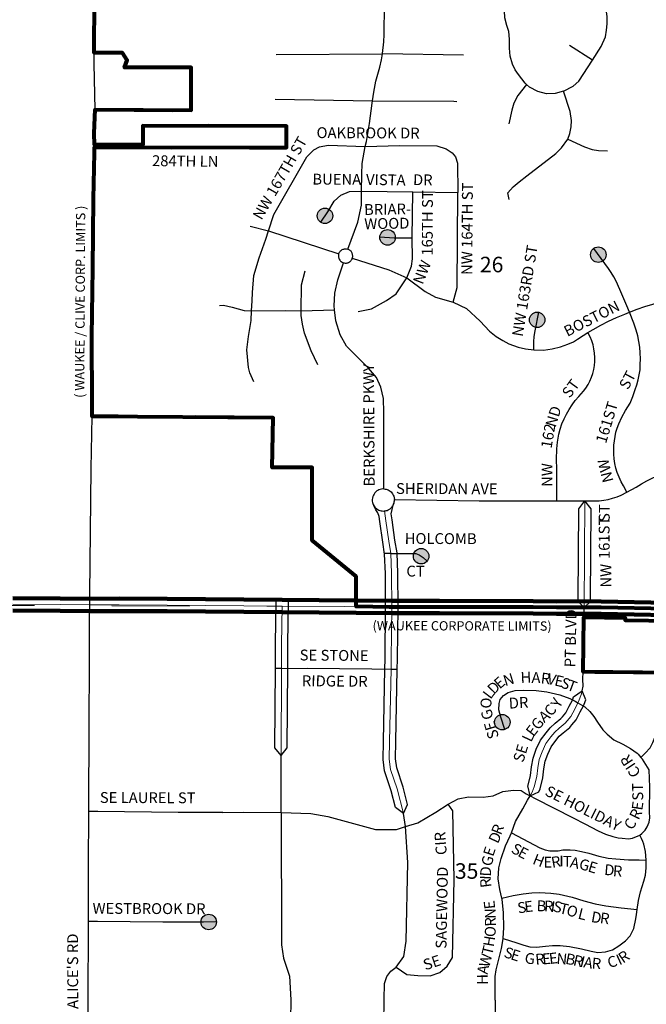
# Model space of a CAD drawing. Extents: x 167.51 to 174.71, y 105.19 to 114.79.
# Drawn here: x 171.03 to 171.84, y 110.95 to 112.22 of the extents above; entities that cross this region are included whole.
import ezdxf
from ezdxf.enums import TextEntityAlignment as Align

# ---------------------------------------------------------------- set-up
doc = ezdxf.new("R2010")
doc.units = ezdxf.units.MI
doc.header["$MEASUREMENT"] = 0
doc.linetypes.add('DASHED', pattern=[0.187, 0.125, -0.062])
doc.linetypes.add('DOT', pattern=[0.025, 0.005, -0.02])
for name, color, linetype, lineweight in [('tdCiAdjCityStreetCL', 241, 'Continuous', 30), ('tdCiAdjCityStreetTxt', 241, 'Continuous', 0), ('tdCiCityCartoExten', 7, 'Continuous', 30), ('tdCiCityCuldesac', 7, 'Continuous', 0), ('tdCiCityDivCarto', 7, 'Continuous', 30), ('tdCiCityDivCL', 2, 'Continuous', 13), ('tdCiCityPrivStreetTxt', 43, 'Continuous', 0), ('tdCiCityStreetCL', 7, 'Continuous', 30), ('tdCiCityStreetTxt', 7, 'Continuous', 0), ('tdCiCorpBndry', 7, 'Continuous', 80), ('tdCiCorpBndryPart', 40, 'DASHED', 80), ('tdCiCorpBndryTxt', 7, 'Continuous', 0), ('tdCiPriCL', 1, 'Continuous', 13), ('tdCiPriDiv', 1, 'Continuous', 120), ('tdCiPriDivCL', 2, 'Continuous', 13), ('tdCiSecText', 241, 'Continuous', 0), ('tdCiSectLine', 7, 'DOT', 13), ('tdCiSectNmbr', 7, 'Continuous', 0)]:
    doc.layers.add(name, color=color, linetype=linetype, lineweight=lineweight)
doc.styles.add('Style-GEOMETRICFUTURA_211_L_L', font='GEOMETRICFUTURA_211_L_L.shx')
doc.styles.add('Style-GEOMETRICFUTURA_211_MI_L', font='GEOMETRICFUTURA_211_MI_L.shx')

# ---------------------------------------------------------------- blocks, each defined once
blk = doc.blocks.new('CULDES_1')
at = {"layer": 'tdCiCityCuldesac', "linetype": 'Continuous', "lineweight": 30, "ltscale": 0.05}
h = blk.add_hatch(color=7, dxfattribs=at)
edge = h.paths.add_edge_path()
edge.add_arc((-0.01, 0), 0.01, 0, 360)
at = {"layer": 'tdCiCityCuldesac', "color": 241, "linetype": 'Continuous', "lineweight": 30, "ltscale": 0.05}
blk.add_circle((-0.01, 0), 0.01, dxfattribs=at)
blk = doc.blocks.new('CULDES_2')
at = {"layer": 'tdCiCityCuldesac', "linetype": 'Continuous', "lineweight": 30, "ltscale": 0.05}
h = blk.add_hatch(color=7, dxfattribs=at)
edge = h.paths.add_edge_path()
edge.add_arc((-0.01, 0), 0.01, 0, 360)
at = {"layer": 'tdCiCityCuldesac', "color": 241, "linetype": 'Continuous', "lineweight": 30, "ltscale": 0.05}
blk.add_circle((-0.01, 0), 0.01, dxfattribs=at)
blk = doc.blocks.new('CULDES_3')
at = {"layer": 'tdCiCityCuldesac', "linetype": 'Continuous', "lineweight": 30, "ltscale": 0.05}
h = blk.add_hatch(color=7, dxfattribs=at)
edge = h.paths.add_edge_path()
edge.add_arc((-0.01, 0), 0.01, 0, 360)
at = {"layer": 'tdCiCityCuldesac', "color": 241, "linetype": 'Continuous', "lineweight": 30, "ltscale": 0.05}
blk.add_circle((-0.01, 0), 0.01, dxfattribs=at)
blk = doc.blocks.new('CULDES_38')
at = {"layer": 'tdCiCityCuldesac', "linetype": 'Continuous', "lineweight": 30, "ltscale": 0.05}
h = blk.add_hatch(color=7, dxfattribs=at)
edge = h.paths.add_edge_path()
edge.add_arc((-0.01, 0), 0.01, 0, 360)
at = {"layer": 'tdCiCityCuldesac', "color": 7, "linetype": 'Continuous', "lineweight": 30, "ltscale": 0.05}
blk.add_circle((-0.01, 0), 0.01, dxfattribs=at)
blk = doc.blocks.new('CULDES_42')
at = {"layer": 'tdCiCityCuldesac', "linetype": 'Continuous', "lineweight": 30, "ltscale": 0.05}
h = blk.add_hatch(color=7, dxfattribs=at)
edge = h.paths.add_edge_path()
edge.add_arc((-0.01, 0), 0.01, 0, 360)
at = {"layer": 'tdCiCityCuldesac', "color": 7, "linetype": 'Continuous', "lineweight": 30, "ltscale": 0.05}
blk.add_circle((-0.01, 0), 0.01, dxfattribs=at)
blk = doc.blocks.new('CULDES_67')
at = {"layer": 'tdCiCityCuldesac', "linetype": 'Continuous', "lineweight": 30, "ltscale": 0.05}
h = blk.add_hatch(color=7, dxfattribs=at)
edge = h.paths.add_edge_path()
edge.add_arc((-0.01, 0), 0.01, 0, 360)
at = {"layer": 'tdCiCityCuldesac', "color": 241, "linetype": 'Continuous', "lineweight": 30, "ltscale": 0.05}
blk.add_circle((-0.01, 0), 0.01, dxfattribs=at)
blk = doc.blocks.new('CULDES_68')
at = {"layer": 'tdCiCityCuldesac', "linetype": 'Continuous', "lineweight": 30, "ltscale": 0.05}
h = blk.add_hatch(color=7, dxfattribs=at)
edge = h.paths.add_edge_path()
edge.add_arc((-0.01, 0), 0.01, 0, 360)
at = {"layer": 'tdCiCityCuldesac', "color": 241, "linetype": 'Continuous', "lineweight": 30, "ltscale": 0.05}
blk.add_circle((-0.01, 0), 0.01, dxfattribs=at)

msp = doc.modelspace()

# ---------------------------------------------------------------- linework, layer by layer
at = {"layer": 'tdCiAdjCityStreetCL', "linetype": 'Continuous', "lineweight": 30, "ltscale": 0.05}
for points in [[(171.5005, 112.1724), (171.5023, 112.1877), (171.5027, 112.1971), (171.503, 112.2349), (171.5031, 112.249), (171.5035, 112.2775), (171.504, 112.2869), (171.5057, 112.3009), (171.5082, 112.315), (171.5104, 112.3242), (171.5143, 112.3377), (171.519, 112.3512), (171.5219, 112.3602), (171.5243, 112.3693), (171.5271, 112.3831), (171.5294, 112.402), (171.5282, 112.448), (171.5284, 112.4551), (171.5289, 112.4695), (171.5284, 112.484), (171.5282, 112.4907), (171.5276, 112.4997)], [(171.6864, 112.1326), (171.6844, 112.1343), (171.6803, 112.1397), (171.6759, 112.1454), (171.6718, 112.1516), (171.6684, 112.1588), (171.6653, 112.1691), (171.6643, 112.1795), (171.6643, 112.1911), (171.6633, 112.2009), (171.6609, 112.2086), (171.6584, 112.2184), (171.6578, 112.2275), (171.6578, 112.2373), (171.6578, 112.2481), (171.6572, 112.2589)], [(171.7715, 112.1639), (171.7827, 112.1818), (171.7883, 112.1942), (171.7893, 112.2025), (171.7904, 112.2107), (171.7901, 112.2202), (171.7881, 112.2354), (171.7829, 112.2554)], [(171.7715, 112.1639), (171.7417, 112.1828)], [(171.3634, 112.1713), (171.5005, 112.1723)], [(171.4876, 112.1117), (171.4893, 112.1227), (171.4921, 112.1367), (171.4946, 112.1458), (171.497, 112.155), (171.4991, 112.1643), (171.5005, 112.1723)], [(171.5005, 112.1724), (171.6048, 112.1707)], [(171.5005, 112.1723), (171.5005, 112.1724)], [(171.7339, 112.1238), (171.7466, 112.1304), (171.7538, 112.1368), (171.7715, 112.1639)], [(171.6864, 112.1326), (171.675, 112.1185), (171.6699, 112.1086), (171.6674, 112.0994), (171.6635, 112.0819)], [(171.7396, 112.0621), (171.7422, 112.0696), (171.7439, 112.0782), (171.7442, 112.0861), (171.7425, 112.0978), (171.7339, 112.1238), (171.7233, 112.1209), (171.712, 112.1206), (171.7007, 112.1237), (171.6901, 112.1291), (171.6864, 112.1326)], [(171.362, 112.1135), (171.4876, 112.1117)], [(171.4781, 112.0527), (171.4799, 112.0593), (171.4836, 112.0822), (171.4872, 112.1087), (171.4876, 112.1117)], [(171.4876, 112.1117), (171.5925, 112.1111), (171.5965, 112.1105)], [(171.1289, 112.0548), (171.1289, 112.0548), (171.1286, 112.0698), (171.1301, 112.1003), (171.1301, 112.1003)], [(171.6639, 111.9845), (171.6624, 111.9928), (171.6689, 112.0006), (171.6767, 112.0071), (171.6867, 112.0147), (171.7241, 112.0435), (171.7313, 112.051), (171.7396, 112.0621)], [(171.7396, 112.0621), (171.761, 112.0522), (171.771, 112.0487), (171.7792, 112.0476), (171.7909, 112.0472)], [(171.1259, 111.7047), (171.1259, 111.7047), (171.1261, 111.7206), (171.1258, 111.8079), (171.1268, 111.8954), (171.1279, 111.985), (171.1289, 112.0506), (171.129, 112.0518)], [(171.129, 112.0518), (171.3537, 112.0503)], [(171.3535, 111.9439), (171.3604, 111.9652), (171.4031, 112.0392), (171.412, 112.0484), (171.4192, 112.0521), (171.4306, 112.0543), (171.4781, 112.0527)], [(171.4734, 111.9952), (171.4738, 112.0169), (171.4742, 112.0306), (171.4781, 112.0527)], [(171.4781, 112.0527), (171.5229, 112.0539), (171.5705, 112.0535), (171.5828, 112.0496), (171.5902, 112.0445), (171.5945, 112.0394), (171.5973, 112.0312), (171.5979, 111.9934)], [(171.4208, 111.9549), (171.4298, 111.9686), (171.438, 111.9821), (171.4469, 111.99), (171.4578, 111.9946), (171.4734, 111.9952)], [(171.4558, 111.9203), (171.4685, 111.9553), (171.4734, 111.977), (171.4734, 111.9952)], [(171.4734, 111.9952), (171.5396, 111.994)], [(171.5388, 111.9351), (171.5396, 111.994)], [(171.5396, 111.994), (171.5979, 111.9934)], [(171.5916, 111.8518), (171.5969, 111.8708), (171.5979, 111.9934)], [(171.33, 111.9498), (171.3535, 111.9439)], [(171.3317, 111.8407), (171.3324, 111.8535), (171.333, 111.8646), (171.3347, 111.8862), (171.3413, 111.9091), (171.3501, 111.9333), (171.3535, 111.9439)], [(171.3535, 111.9439), (171.444, 111.9142)], [(171.4971, 111.9363), (171.5155, 111.9347), (171.5388, 111.9351)], [(171.5319, 111.8833), (171.538, 111.8985), (171.5392, 111.9079), (171.5388, 111.9351)], [(171.444, 111.9142), (171.4444, 111.9152), (171.4447, 111.9158), (171.4452, 111.9166), (171.4458, 111.9174), (171.4463, 111.9181), (171.4471, 111.9187), (171.4479, 111.9193), (171.4487, 111.9198), (171.4497, 111.9202), (171.4505, 111.9205), (171.4514, 111.9207), (171.4524, 111.9208), (171.4533, 111.9208), (171.4541, 111.9207), (171.4558, 111.9203)], [(171.819, 111.839), (171.8157, 111.8472), (171.8068, 111.8682), (171.8019, 111.879), (171.7989, 111.8846), (171.7956, 111.89), (171.7919, 111.8952), (171.773, 111.9213)], [(171.444, 111.9142), (171.4438, 111.9132), (171.4437, 111.9121), (171.4437, 111.911), (171.4438, 111.9101), (171.444, 111.909), (171.4443, 111.9082), (171.4447, 111.9072), (171.4453, 111.9063), (171.4458, 111.9056), (171.4465, 111.9049), (171.4473, 111.9042), (171.4483, 111.9035), (171.4492, 111.9031), (171.4503, 111.9027)], [(171.4503, 111.9027), (171.4512, 111.9025), (171.4522, 111.9023), (171.4532, 111.9023), (171.4543, 111.9024), (171.4551, 111.9026), (171.4559, 111.9028), (171.4568, 111.9032), (171.4578, 111.9038), (171.4588, 111.9044), (171.4596, 111.9052), (171.4603, 111.906), (171.4608, 111.9069), (171.4612, 111.9076), (171.4616, 111.9087)], [(171.4616, 111.9087), (171.4619, 111.9096), (171.4621, 111.9108), (171.4621, 111.9117), (171.462, 111.9127), (171.4618, 111.9137), (171.4616, 111.9145), (171.4613, 111.9153), (171.4609, 111.9161), (171.4605, 111.9168), (171.4599, 111.9175), (171.4594, 111.9181), (171.4587, 111.9187), (171.458, 111.9192), (171.4572, 111.9197), (171.4566, 111.92), (171.4558, 111.9203)], [(171.4616, 111.9087), (171.5088, 111.8935), (171.5319, 111.8833)], [(171.4387, 111.8421), (171.4382, 111.8471), (171.439, 111.8637), (171.4431, 111.8807), (171.4503, 111.9027)], [(171.3955, 111.8407), (171.396, 111.8745), (171.4006, 111.8923)], [(171.4693, 111.8398), (171.4865, 111.8434), (171.5057, 111.8542), (171.5183, 111.8629), (171.5319, 111.8833)], [(171.5319, 111.8833), (171.5556, 111.8655), (171.5689, 111.8582), (171.5916, 111.8518)], [(171.2901, 111.8477), (171.2955, 111.848), (171.3065, 111.8454), (171.3219, 111.841), (171.3317, 111.8407)], [(171.5916, 111.8518), (171.609, 111.8438)], [(171.819, 111.839), (171.829, 111.8428), (171.8391, 111.8462), (171.8493, 111.8493), (171.8518, 111.8503)], [(171.3345, 111.7492), (171.3296, 111.761), (171.3276, 111.7677), (171.3256, 111.7904), (171.3276, 111.8078), (171.331, 111.8285), (171.3317, 111.8407)], [(171.3317, 111.8407), (171.3753, 111.841), (171.3955, 111.8407)], [(171.4173, 111.7712), (171.4083, 111.789), (171.3998, 111.8122), (171.3972, 111.8238), (171.3954, 111.8346), (171.3955, 111.8407)], [(171.3955, 111.8407), (171.4387, 111.8421)], [(171.5022, 111.6112), (171.5023, 111.6918), (171.5024, 111.7098), (171.5016, 111.7278), (171.4983, 111.7424), (171.4926, 111.7549), (171.4825, 111.7669), (171.4542, 111.7951), (171.4459, 111.8099), (171.4402, 111.8277), (171.4387, 111.8421)], [(171.609, 111.8438), (171.6264, 111.8275), (171.6387, 111.8145), (171.647, 111.8075), (171.6558, 111.8024), (171.6633, 111.7982), (171.6756, 111.7939), (171.6849, 111.7917), (171.6956, 111.7906)], [(171.6956, 111.7906), (171.6959, 111.8008), (171.6962, 111.8075), (171.6973, 111.8152), (171.702, 111.839)], [(171.7655, 111.8128), (171.7721, 111.8167), (171.782, 111.8223), (171.7921, 111.8275), (171.8024, 111.8322), (171.8129, 111.8365), (171.819, 111.839)], [(171.8157, 111.607), (171.8113, 111.615), (171.8082, 111.6203), (171.8057, 111.6264), (171.8032, 111.6323), (171.8016, 111.6381), (171.8003, 111.644), (171.7995, 111.65), (171.799, 111.656), (171.7989, 111.662), (171.7991, 111.6676), (171.7996, 111.6732), (171.8005, 111.6788), (171.8017, 111.6843), (171.8033, 111.6896), (171.8052, 111.6949), (171.8093, 111.7038), (171.8139, 111.7122), (171.8198, 111.7219), (171.8234, 111.7304), (171.8266, 111.7393), (171.8287, 111.7455), (171.8304, 111.7519), (171.8317, 111.7584), (171.8327, 111.7646), (171.8328, 111.7715), (171.8331, 111.779), (171.8329, 111.7865), (171.8323, 111.794), (171.8312, 111.8014), (171.8297, 111.8087), (171.8277, 111.8159), (171.8248, 111.8248), (171.819, 111.839)], [(171.6956, 111.7906), (171.7081, 111.7902), (171.7193, 111.7917), (171.73, 111.7943), (171.7395, 111.7978), (171.7467, 111.801), (171.752, 111.8043), (171.7593, 111.809), (171.7655, 111.8128)], [(171.7253, 111.5957), (171.7253, 111.6022), (171.7253, 111.6372), (171.725, 111.6489), (171.7255, 111.6627), (171.7264, 111.6714), (171.7281, 111.6816), (171.7298, 111.6883), (171.732, 111.6949), (171.7347, 111.7014), (171.7377, 111.7076), (171.7411, 111.7137), (171.745, 111.7195), (171.7492, 111.725), (171.7537, 111.7303), (171.7598, 111.737), (171.7629, 111.7412), (171.7656, 111.7457), (171.768, 111.7503), (171.77, 111.7551), (171.7717, 111.7601), (171.773, 111.7652), (171.7739, 111.7703), (171.7744, 111.7755), (171.7745, 111.7807), (171.7741, 111.7862), (171.7733, 111.7916), (171.7721, 111.7969), (171.7704, 111.8021), (171.7684, 111.8072), (171.7655, 111.8128)], [(171.8157, 111.607), (171.8279, 111.6135), (171.8345, 111.6176), (171.8415, 111.6216), (171.8476, 111.6248), (171.8539, 111.6276), (171.8603, 111.63), (171.8689, 111.6325)], [(171.5022, 111.6112), (171.5008, 111.6112), (171.4992, 111.611), (171.4975, 111.6106), (171.496, 111.6101), (171.4945, 111.6093), (171.4933, 111.6086), (171.4918, 111.6073), (171.4906, 111.606), (171.4896, 111.6046), (171.4887, 111.6029), (171.488, 111.6014), (171.4875, 111.5993), (171.4873, 111.5974), (171.4874, 111.5954), (171.4877, 111.5937), (171.4881, 111.5922), (171.4886, 111.591), (171.4892, 111.5899), (171.4898, 111.5889), (171.4906, 111.5878), (171.4917, 111.5867), (171.493, 111.5856), (171.4943, 111.5847), (171.4957, 111.5839), (171.4971, 111.5834), (171.4987, 111.5829), (171.5003, 111.5827), (171.5016, 111.5826), (171.5031, 111.5827), (171.5046, 111.583), (171.5054, 111.5832), (171.5065, 111.5835), (171.5077, 111.584), (171.5087, 111.5845), (171.5096, 111.5851), (171.5104, 111.5857), (171.5112, 111.5863), (171.512, 111.5871), (171.5128, 111.588), (171.5136, 111.5892), (171.5143, 111.5903), (171.5148, 111.5915), (171.5154, 111.593), (171.5157, 111.5943), (171.5159, 111.5959), (171.5159, 111.5974)], [(171.5022, 111.6112), (171.5039, 111.611), (171.5052, 111.6108), (171.5067, 111.6103), (171.5079, 111.6098), (171.5091, 111.6091), (171.5103, 111.6083), (171.5115, 111.6073), (171.5126, 111.6061), (171.5136, 111.6047), (171.5144, 111.6033), (171.515, 111.602), (171.5154, 111.6007), (171.5157, 111.5993), (171.5158, 111.5984), (171.5159, 111.5974)], [(171.7253, 111.5957), (171.75, 111.5956), (171.7616, 111.5956), (171.774, 111.5956), (171.78, 111.5959), (171.7859, 111.5966), (171.7917, 111.5977), (171.7974, 111.5991), (171.803, 111.601), (171.8085, 111.6032), (171.8157, 111.607)], [(171.5159, 111.5974), (171.6253, 111.5959), (171.6502, 111.5959), (171.6792, 111.5958), (171.7003, 111.5958), (171.7253, 111.5957)], [(171.5113, 111.5279), (171.5436, 111.5277), (171.548, 111.5263), (171.553, 111.5227), (171.5582, 111.5182)], [(171.7592, 111.3752), (171.7592, 111.3752), (171.7604, 111.4457)]]:
    msp.add_lwpolyline(points, dxfattribs=at)
at = {"layer": 'tdCiAdjCityStreetCL', "color": 241, "linetype": 'Continuous', "lineweight": 30, "ltscale": 0.05}
msp.add_lwpolyline([(171.1288, 112.1735), (171.1291, 112.2393), (171.1291, 112.3164), (171.1299, 112.3957), (171.1302, 112.425)], dxfattribs=at)
at = {"layer": 'tdCiCityCartoExten', "color": 241, "ltscale": 0.05}
msp.add_line((171.5113, 111.5279), (171.5032, 111.5279), dxfattribs=at)
at = {"layer": 'tdCiCityCartoExten', "color": 7, "linetype": 'Continuous', "lineweight": 30, "ltscale": 0.05}
for p, q in [((171.3703, 111.3796), (171.3623, 111.3797)), ((171.5115, 111.3789), (171.5195, 111.3789))]:
    msp.add_line(p, q, dxfattribs=at)
at = {"layer": 'tdCiCityDivCarto', "color": 241, "ltscale": 0.05}
for points in [[(171.5206, 111.4589), (171.5203, 111.5027), (171.5193, 111.5287), (171.5166, 111.5449), (171.5129, 111.5713), (171.5117, 111.5791), (171.5128, 111.5846), (171.5148, 111.5915)], [(171.5046, 111.459), (171.5043, 111.5023), (171.5033, 111.5271), (171.5008, 111.5425), (171.4971, 111.569), (171.4961, 111.5754), (171.4945, 111.5804), (171.4921, 111.5841), (171.4892, 111.5899)]]:
    msp.add_lwpolyline(points, dxfattribs=at)
at = {"layer": 'tdCiCityDivCarto', "color": 241, "linetype": 'Continuous', "lineweight": 30, "ltscale": 0.05}
for points in [[(171.7528, 111.4695), (171.7536, 111.5857), (171.7616, 111.5956)], [(171.7688, 111.4697), (171.7696, 111.5856), (171.7616, 111.5956)], [(171.7607, 111.4583), (171.7527, 111.4662), (171.7528, 111.4695)], [(171.7607, 111.4583), (171.7687, 111.4662), (171.7688, 111.4697)]]:
    msp.add_lwpolyline(points, dxfattribs=at)
at = {"layer": 'tdCiCityDivCarto', "ltscale": 0.05}
for points in [[(171.3697, 111.2675), (171.3617, 111.2775), (171.3623, 111.3797), (171.3623, 111.4108), (171.3632, 111.4683)], [(171.3697, 111.2675), (171.3777, 111.2774), (171.3783, 111.3796), (171.3783, 111.4106), (171.3792, 111.4681)], [(171.5274, 111.1926), (171.5172, 111.2003), (171.5117, 111.222), (171.5031, 111.2478), (171.5013, 111.2623), (171.5017, 111.2857), (171.5035, 111.379), (171.5038, 111.3918), (171.5046, 111.459), (171.5046, 111.459)], [(171.5274, 111.1926), (171.5327, 111.2042), (171.5271, 111.2265), (171.5188, 111.2514), (171.5173, 111.2632), (171.5177, 111.2854), (171.5195, 111.3787), (171.5198, 111.3915), (171.5206, 111.4589), (171.5206, 111.4589)]]:
    msp.add_lwpolyline(points, dxfattribs=at)
at = {"layer": 'tdCiCityDivCarto', "color": 7, "linetype": 'Continuous', "lineweight": 30, "ltscale": 0.05}
for points in [[(171.6908, 111.2154), (171.6881, 111.2284), (171.6885, 111.2293), (171.6915, 111.2417), (171.6929, 111.2528), (171.6948, 111.2642), (171.6989, 111.2754), (171.7043, 111.2871), (171.7116, 111.2965), (171.7169, 111.3032), (171.7232, 111.309), (171.7307, 111.315), (171.7325, 111.3172), (171.7368, 111.3224), (171.7413, 111.331), (171.7454, 111.339), (171.746, 111.3401), (171.7471, 111.343), (171.7579, 111.3508)], [(171.6908, 111.2154), (171.7022, 111.2204), (171.7038, 111.2245), (171.7072, 111.2388), (171.7087, 111.2504), (171.7103, 111.2602), (171.7137, 111.2692), (171.7181, 111.2787), (171.7241, 111.2866), (171.7286, 111.2922), (171.7337, 111.2968), (171.742, 111.3036), (171.7448, 111.3069), (171.7502, 111.3135), (171.7555, 111.3236), (171.7597, 111.3317), (171.7607, 111.3337), (171.7628, 111.3394), (171.7579, 111.3508)]]:
    msp.add_lwpolyline(points, dxfattribs=at)
at = {"layer": 'tdCiCityDivCL', "color": 2, "linetype": 'Continuous', "lineweight": 13, "ltscale": 0.05}
for points in [[(171.7607, 111.4583), (171.7616, 111.5956)], [(171.5274, 111.1926), (171.5194, 111.2243), (171.511, 111.2496), (171.5093, 111.2627), (171.5097, 111.2855), (171.5115, 111.3789), (171.5118, 111.3916), (171.5126, 111.4589), (171.5123, 111.5025), (171.5113, 111.5279), (171.5087, 111.5437), (171.505, 111.5702), (171.5031, 111.5827)], [(171.3697, 111.2675), (171.3703, 111.3796), (171.3703, 111.4107), (171.3711, 111.4602)], [(171.6908, 111.2154), (171.6917, 111.217), (171.6934, 111.22), (171.6961, 111.2269), (171.6994, 111.2403), (171.7008, 111.2516), (171.7026, 111.2622), (171.7063, 111.2723), (171.7112, 111.2829), (171.7178, 111.2915), (171.7228, 111.2977), (171.7285, 111.3029), (171.7363, 111.3093), (171.7386, 111.312), (171.7435, 111.3179), (171.7484, 111.3273), (171.7526, 111.3353), (171.7534, 111.3369), (171.7571, 111.347), (171.7579, 111.3508)]]:
    msp.add_lwpolyline(points, dxfattribs=at)
at = {"layer": 'tdCiCityStreetCL', "color": 7, "linetype": 'Continuous', "lineweight": 30, "ltscale": 0.05}
for points in [[(171.1301, 112.1003), (171.1287, 112.1593), (171.1288, 112.1735), (171.1288, 112.1735)], [(171.129, 112.0518), (171.1289, 112.0548)], [(171.1216, 111.1952), (171.1217, 111.2153), (171.1221, 111.2888), (171.1222, 111.3044), (171.1227, 111.3895), (171.1227, 111.4382), (171.1227, 111.4489), (171.1229, 111.4616), (171.1232, 111.4757), (171.1237, 111.5559), (171.1248, 111.6374), (171.1259, 111.7047)], [(171.7604, 111.4457), (171.7604, 111.4457), (171.7607, 111.4583)], [(171.3703, 111.3796), (171.4035, 111.3799), (171.4868, 111.379), (171.5115, 111.3789)], [(171.7579, 111.3508), (171.7593, 111.3567), (171.759, 111.366), (171.7592, 111.3752)], [(171.6582, 111.3009), (171.653, 111.3167), (171.6505, 111.3263), (171.6508, 111.3345), (171.6525, 111.3396), (171.6564, 111.3448), (171.6626, 111.3485), (171.6715, 111.3512), (171.6828, 111.3517), (171.6989, 111.3512), (171.7124, 111.3497), (171.7294, 111.3458), (171.742, 111.3411), (171.7492, 111.3374), (171.7526, 111.3353), (171.7613, 111.33), (171.7679, 111.3241), (171.7731, 111.3179), (171.778, 111.3103), (171.7847, 111.3004), (171.7904, 111.2948), (171.7987, 111.2876), (171.8106, 111.2819), (171.8202, 111.2765), (171.8291, 111.2706), (171.8303, 111.2691), (171.8339, 111.2649)], [(171.8339, 111.2649), (171.8392, 111.2703), (171.8458, 111.2775), (171.8493, 111.2841), (171.852, 111.2906), (171.8547, 111.3007)], [(171.3698, 111.194), (171.3697, 111.2675)], [(171.8324, 111.1648), (171.835, 111.1668), (171.8392, 111.1711), (171.8421, 111.1756), (171.8443, 111.1815), (171.8452, 111.1871), (171.8448, 111.195), (171.8452, 111.2265), (171.8446, 111.2491), (171.8357, 111.2627), (171.8339, 111.2649)], [(171.6303, 111.2139), (171.6431, 111.2155), (171.6558, 111.221), (171.6697, 111.2229), (171.6794, 111.2223), (171.6858, 111.2182), (171.6908, 111.2154)], [(171.5853, 111.2049), (171.598, 111.2115), (171.6116, 111.2142), (171.6303, 111.2139)], [(171.667, 111.1678), (171.6722, 111.1823), (171.6816, 111.1986), (171.6875, 111.2097), (171.6908, 111.2154)], [(171.6908, 111.2154), (171.6976, 111.2119), (171.7465, 111.187), (171.7615, 111.1793), (171.7787, 111.1703), (171.7881, 111.166), (171.7977, 111.1629), (171.8045, 111.1614), (171.8096, 111.1607), (171.8179, 111.1602), (171.8228, 111.1608), (171.8324, 111.1648)], [(171.5183, 110.9945), (171.5321, 110.9851), (171.5462, 110.9837), (171.562, 110.9835), (171.5744, 110.9876), (171.5839, 110.9958), (171.591, 111.007), (171.5929, 111.1076), (171.5913, 111.196), (171.5853, 111.2049)], [(171.5304, 111.1761), (171.5462, 111.1805), (171.5695, 111.1944), (171.5853, 111.2049)], [(171.1214, 111.0535), (171.1215, 111.1247), (171.1216, 111.1952)], [(171.2946, 111.1941), (171.2371, 111.1938), (171.1334, 111.1951), (171.1216, 111.1952)], [(171.2946, 111.1941), (171.3216, 111.1942), (171.3698, 111.194)], [(171.3698, 111.194), (171.3702, 111.0235), (171.3728, 111.0062), (171.3804, 110.9829), (171.3821, 110.9525), (171.382, 110.9265), (171.3818, 110.8863), (171.3818, 110.8582), (171.3812, 110.8411), (171.3797, 110.8298), (171.3772, 110.8185), (171.3729, 110.8033), (171.3662, 110.788), (171.358, 110.7737), (171.3537, 110.7676)], [(171.3698, 111.194), (171.4082, 111.1926), (171.4301, 111.1889), (171.4914, 111.1722), (171.5187, 111.172), (171.5304, 111.1761)], [(171.5304, 111.1761), (171.5274, 111.1926)], [(171.5183, 110.9945), (171.528, 111.0083), (171.531, 111.0282), (171.5332, 111.1297), (171.5304, 111.1761)], [(171.6544, 111.0833), (171.6518, 111.0947), (171.6499, 111.1086), (171.6507, 111.1225), (171.6536, 111.1346), (171.659, 111.151), (171.665, 111.1638), (171.667, 111.1678)], [(171.667, 111.1678), (171.7033, 111.1486), (171.7105, 111.1457), (171.7165, 111.1446), (171.722, 111.1446), (171.7273, 111.1446), (171.7332, 111.1457), (171.7425, 111.1457), (171.7491, 111.1453), (171.757, 111.1438), (171.7665, 111.1416), (171.7795, 111.1376), (171.7916, 111.1349), (171.8017, 111.1341), (171.818, 111.133), (171.8316, 111.133), (171.8407, 111.1326)], [(171.8407, 111.1326), (171.8396, 111.1436), (171.8377, 111.1531), (171.8362, 111.1567), (171.8346, 111.1603), (171.8324, 111.1648)], [(171.829, 111.0689), (171.8309, 111.0807), (171.8335, 111.0916), (171.8377, 111.1053), (171.8396, 111.1133), (171.8407, 111.1224), (171.8407, 111.1326)], [(171.6544, 111.0833), (171.6691, 111.0869), (171.6819, 111.089), (171.6933, 111.0903), (171.703, 111.0907), (171.7176, 111.0901), (171.7284, 111.0886), (171.745, 111.0848), (171.7604, 111.0799), (171.7748, 111.0763), (171.7886, 111.0738), (171.8083, 111.0712), (171.829, 111.0689)], [(171.656, 111.0317), (171.6569, 111.0458), (171.6565, 111.0648), (171.6547, 111.0821), (171.6544, 111.0833)], [(171.656, 111.0317), (171.674, 111.0261), (171.6827, 111.023), (171.6907, 111.0207), (171.699, 111.0204), (171.7107, 111.0215), (171.7198, 111.0226), (171.7297, 111.0223), (171.7418, 111.0211), (171.757, 111.0181), (171.7695, 111.0151), (171.7782, 111.0135), (171.788, 111.0143), (171.7971, 111.017), (171.8055, 111.0219), (171.8138, 111.0283), (171.8199, 111.0348), (171.8248, 111.0443), (171.8274, 111.0568), (171.8282, 111.0625), (171.829, 111.0689)], [(171.1197, 110.7669), (171.1199, 110.8014), (171.1204, 110.8774), (171.1207, 110.9634), (171.1214, 111.0377), (171.1214, 111.0535)], [(171.2863, 111.053), (171.2696, 111.0526), (171.2172, 111.0527), (171.1327, 111.0534), (171.1214, 111.0535)], [(171.646, 110.9518), (171.6459, 110.9824), (171.6473, 110.9912), (171.6539, 111.0187), (171.6554, 111.0259), (171.656, 111.0317)], [(171.5046, 110.8883), (171.5032, 110.8979), (171.502, 110.9107), (171.5023, 110.9217), (171.5026, 110.9528), (171.5031, 110.9735), (171.5059, 110.9823), (171.5114, 110.9893), (171.5183, 110.9945)], [(171.646, 110.9518), (171.6462, 110.9215)]]:
    msp.add_lwpolyline(points, dxfattribs=at)
at = {"layer": 'tdCiCorpBndry', "color": 7, "linetype": 'Continuous', "lineweight": 80, "ltscale": 0.05}
for points in [[(171.868, 111.4564), (171.7825, 111.4582), (171.7607, 111.4583), (171.7248, 111.4582), (171.695, 111.4586), (171.5742, 111.4589), (171.5097, 111.4589), (171.4667, 111.4595), (171.4666, 111.4981), (171.4096, 111.5447), (171.4096, 111.6389), (171.3583, 111.6389), (171.3594, 111.7029), (171.1259, 111.7047), (171.1261, 111.7206), (171.1258, 111.8079), (171.1268, 111.8954), (171.1279, 111.985), (171.129, 112.0447), (171.1291, 112.0462), (171.129, 112.0518), (171.3765, 112.0512), (171.3766, 112.0788), (171.1915, 112.0795), (171.1914, 112.0546), (171.1289, 112.0548), (171.1286, 112.0698), (171.1301, 112.1003), (171.2537, 112.0993), (171.2537, 112.1545), (171.1676, 112.1546), (171.1711, 112.1641), (171.1651, 112.1734), (171.1288, 112.1735), (171.1288, 112.178), (171.1291, 112.2393)], [(171.8742, 111.3739), (171.7592, 111.3752), (171.7604, 111.4457), (171.8137, 111.4451), (171.8137, 111.4418), (171.8743, 111.4411)]]:
    msp.add_lwpolyline(points, dxfattribs=at)
at = {"layer": 'tdCiCorpBndryPart', "ltscale": 0.05}
for points in [[(171.1301, 112.1003), (171.2537, 112.0993), (171.2537, 112.1545), (171.1676, 112.1546), (171.1711, 112.1641), (171.1651, 112.1734), (171.1288, 112.1735)], [(171.129, 112.0518), (171.3765, 112.0512), (171.3766, 112.0788), (171.1915, 112.0795), (171.1914, 112.0546), (171.1289, 112.0548)], [(171.7604, 111.4457), (171.8137, 111.4451), (171.8137, 111.4418), (171.8743, 111.4411), (171.8744, 111.4561), (171.868, 111.4564), (171.7825, 111.4582), (171.7607, 111.4583), (171.7248, 111.4582), (171.695, 111.4586), (171.5742, 111.4589), (171.5097, 111.4589), (171.4667, 111.4595), (171.4666, 111.4981), (171.4096, 111.5447), (171.4096, 111.6389), (171.3583, 111.6389), (171.3594, 111.7029), (171.1259, 111.7047)], [(173.1219, 110.948), (172.3265, 110.95), (172.1213, 110.9506), (171.8746, 110.9512), (171.8742, 111.3739), (171.7592, 111.3752)]]:
    msp.add_lwpolyline(points, dxfattribs=at)
at = {"layer": 'tdCiPriCL', "color": 1, "linetype": 'Continuous', "lineweight": 13, "ltscale": 0.05}
msp.add_lwpolyline([(171.0239, 111.4625), (171.0849, 111.462), (171.1229, 111.4616), (171.1609, 111.4617), (171.2228, 111.4614), (171.3711, 111.4602), (171.4667, 111.4595), (171.5126, 111.4589), (171.5742, 111.4589), (171.695, 111.4586), (171.7248, 111.4582), (171.7607, 111.4583), (171.7825, 111.4582), (171.868, 111.4564)], dxfattribs=at)
msp.add_lwpolyline([(171.0239, 111.4625), (171.0849, 111.462), (171.1229, 111.4616), (171.1609, 111.4617), (171.2228, 111.4614), (171.3711, 111.4602), (171.4667, 111.4595), (171.5126, 111.4589), (171.5742, 111.4589), (171.695, 111.4586), (171.7248, 111.4582), (171.7607, 111.4583), (171.7825, 111.4582), (171.868, 111.4564)], dxfattribs=at)
at = {"layer": 'tdCiPriDiv', "ltscale": 0.05}
for points in [[(171.0239, 111.4705), (171.0849, 111.47), (171.1229, 111.4696), (171.1609, 111.4697), (171.2228, 111.4694), (171.3712, 111.4682), (171.4667, 111.4675), (171.5127, 111.4669), (171.5742, 111.4669), (171.695, 111.4666), (171.7249, 111.4662), (171.7607, 111.4663), (171.7826, 111.4662), (171.8683, 111.4644)], [(171.0238, 111.4545), (171.0848, 111.454), (171.1228, 111.4536), (171.1608, 111.4537), (171.2227, 111.4534), (171.371, 111.4522), (171.4666, 111.4515), (171.5126, 111.4509), (171.5742, 111.4509), (171.6949, 111.4506), (171.7248, 111.4502), (171.7607, 111.4503), (171.7824, 111.4502), (171.8677, 111.4484)]]:
    msp.add_lwpolyline(points, dxfattribs=at)
at = {"layer": 'tdCiPriDivCL', "color": 2, "linetype": 'Continuous', "lineweight": 13, "ltscale": 0.05}
msp.add_lwpolyline([(171.0239, 111.4625), (171.0849, 111.462), (171.1229, 111.4616), (171.1609, 111.4617), (171.2228, 111.4614), (171.3711, 111.4602), (171.4667, 111.4595), (171.5126, 111.4589), (171.5742, 111.4589), (171.695, 111.4586), (171.7248, 111.4582), (171.7607, 111.4583), (171.7825, 111.4582), (171.868, 111.4564)], dxfattribs=at)
msp.add_lwpolyline([(171.0239, 111.4625), (171.0849, 111.462), (171.1229, 111.4616), (171.1609, 111.4617), (171.2228, 111.4614), (171.3711, 111.4602), (171.4667, 111.4595), (171.5126, 111.4589), (171.5742, 111.4589), (171.695, 111.4586), (171.7248, 111.4582), (171.7607, 111.4583), (171.7825, 111.4582), (171.868, 111.4564)], dxfattribs=at)
at = {"layer": 'tdCiSectLine', "color": 7, "linetype": 'DOT', "lineweight": 13, "ltscale": 0.05}
msp.add_lwpolyline([(170.053, 111.4612), (170.1248, 111.4611), (170.7515, 111.4617), (171.4667, 111.4595), (171.7607, 111.4583), (171.8744, 111.4561), (171.966, 111.4507)], dxfattribs=at)

# ---------------------------------------------------------------- block references
at = {"layer": 'tdCiCityCuldesac', "color": 241, "linetype": 'Continuous', "lineweight": 30, "ltscale": 0.05}
for name, p, xscale, yscale, zscale, rotation in [('CULDES_68', (171.4208, 111.9549), 1.000000063718776, 1.000000063718776, 1.000000063718776, 236.6893245814091), ('CULDES_67', (171.4971, 111.9363), 1.000002181647486, 1.000002181647486, 1.000002181647486, 175.1356552493304), ('CULDES_3', (171.773, 111.9213), 0.9999974241946201, 0.9999974241946201, 0.9999974241946201, 125.8769583109684), ('CULDES_2', (171.702, 111.839), 1.000000926963051, 1.000000926963051, 1.000000926963051, 78.65077170206331), ('CULDES_1', (171.5582, 111.5182), 0.99999866288055, 0.99999866288055, 0.99999866288055, 321.6514112110258)]:
    msp.add_blockref(name, p, dxfattribs=dict(at, xscale=xscale, yscale=yscale, zscale=zscale, rotation=rotation))
at = {"layer": 'tdCiCityCuldesac', "color": 7, "linetype": 'Continuous', "lineweight": 30, "ltscale": 0.05}
for name, p, xscale, yscale, zscale, rotation in [('CULDES_38', (171.6582, 111.3009), 1.000001029149353, 1.000001029149353, 1.000001029149353, 288.1656356853993), ('CULDES_42', (171.2863, 111.053), 1.00000187013409, 1.00000187013409, 1.00000187013409, 1.35896129860629)]:
    msp.add_blockref(name, p, dxfattribs=dict(at, xscale=xscale, yscale=yscale, zscale=zscale, rotation=rotation))

# ---------------------------------------------------------------- texts
at = {"layer": 'tdCiAdjCityStreetTxt', "linetype": 'Continuous', "style": 'Style-GEOMETRICFUTURA_211_L_L'}
msp.add_text('284TH LN', height=0.014, rotation=359.3435, dxfattribs=at).set_placement((171.2032, 112.0274))
at = {"layer": 'tdCiCityPrivStreetTxt', "color": 43, "linetype": 'Continuous', "lineweight": 0, "style": 'Style-GEOMETRICFUTURA_211_L_L'}
msp.add_text('284TH LN (PR)', height=1.136363636363637e-14, rotation=0.1554, dxfattribs=at).set_placement((171.2807, 112.0525), align=Align.TOP_LEFT)
at = {"layer": 'tdCiCityStreetTxt', "color": 7, "linetype": 'Continuous', "lineweight": 0, "style": 'Style-GEOMETRICFUTURA_211_L_L'}
for s, rotation, p in [('PT BLVD', 88.6459, (171.7352, 111.3813)), (' DR', 3.3548, (171.6587, 111.3415)), ('SE', 106.6898, (171.6375, 111.2872)), ('SE', 72.958, (171.6686, 111.2617)), ('SE HOLIDAY', 333.4429, (171.7151, 111.2294)), ('CIR', 94.2565, (171.5696, 111.1386))]:
    msp.add_text(s, height=0.014, rotation=rotation, dxfattribs=at).set_placement(p, align=Align.TOP_LEFT)
for s, rotation, p in [('SE STONE', 359.4163, (171.4381, 111.3896)), ('H', 2.4903, (171.6858, 111.3613)), ('A', 358.2371, (171.6984, 111.3609)), ('RIDGE DR', 359.4163, (171.4389, 111.3564)), ('D', 45.4113, (171.6489, 111.3501)), ('E', 40.7773, (171.6559, 111.3561)), ('N', 17.0396, (171.6653, 111.3587)), ('R', 353.7745, (171.7102, 111.3599)), ('V', 346.945, (171.7172, 111.3589)), ('E', 346.945, (171.7269, 111.3567)), ('S', 339.5668, (171.7343, 111.3538)), ('T', 339.5668, (171.7426, 111.3506)), ('L', 52.6967, (171.6429, 111.3432)), ('O', 88.2644, (171.6411, 111.3349)), ('Y', 62.242, (171.7314, 111.3322)), ('G', 108.166, (171.6422, 111.3224)), ('A', 39.0942, (171.7136, 111.3127)), ('C', 50.3551, (171.7222, 111.3216)), ('G', 51.3398, (171.7058, 111.3044)), ('E', 52.3526, (171.6987, 111.2952)), ('L', 65.0556, (171.6945, 111.2885)), (' SE LAUREL ST', 359.7728, (171.1955, 111.2061)), ('R', 68.5411, (171.6555, 111.1697)), ('D', 65.1434, (171.652, 111.1589)), ('E', 71.634, (171.6449, 111.1416)), ('G', 76.3816, (171.6427, 111.1301)), ('D', 86.9892, (171.6406, 111.1177)), ('I', 86.9892, (171.6401, 111.1097)), ('R', 97.4903, (171.6405, 111.1039)), ('WESTBROOK DR', 359.7727, (171.1994, 111.0631)), ('E', 96.0691, (171.6454, 111.0756)), ('N', 91.101, (171.6465, 111.0639)), ('R', 91.101, (171.6467, 111.053)), ('O', 86.9079, (171.6465, 111.0401)), ('H', 80.791, (171.6451, 111.0269)), ('T', 76.512, (171.6432, 111.0146)), ('W', 76.512, (171.6402, 111.0017)), ('A', 80.5439, (171.6371, 110.9904)), ('H', 90.3108, (171.6364, 110.9788))]:
    msp.add_text(s, height=0.014, rotation=rotation, dxfattribs=at).set_placement(p, align=Align.CENTER)
for s, rotation, p in [('CIR', 123.2064, (171.8344, 111.2448)), ('ST', 91.3826, (171.8369, 111.2094)), ('R', 64.0419, (171.8308, 111.1834)), ('E', 81.378, (171.8355, 111.196)), ('C', 55.7731, (171.8222, 111.1703)), ('SAGEWOOD', 88.9012, (171.583, 111.0183)), ("ALICE'S RD", 90.0729, (171.108, 110.9407)), ('SE', 18.4376, (171.5557, 110.9903))]:
    msp.add_text(s, height=0.014, rotation=rotation, dxfattribs=at).set_placement(p)
for s, rotation, p in [('S', 332.0426, (171.6769, 111.1527)), ('E', 332.0426, (171.6854, 111.1481)), ('H', 338.485, (171.7046, 111.1386)), ('R', 10.4985, (171.7229, 111.1373)), ('A', 348.9884, (171.7499, 111.136)), ('G', 346.8996, (171.7627, 111.1333)), ('E', 343.0236, (171.7739, 111.13)), ('D', 355.0267, (171.7938, 111.1269)), ('R', 356.132, (171.8043, 111.1255)), ('S', 9.1949, (171.6791, 111.0784)), ('E', 6.6589, (171.6882, 111.0797)), ('B', 357.7673, (171.7059, 111.0806)), ('R', 357.7673, (171.7153, 111.0802)), ('I', 352.0054, (171.7215, 111.0795)), ('S', 347.1873, (171.7281, 111.0791)), ('T', 347.1873, (171.7362, 111.0766)), ('O', 342.1929, (171.7475, 111.0735)), ('L', 345.9545, (171.7601, 111.0697)), ('D', 349.8959, (171.7777, 111.0656)), ('R', 352.3281, (171.7882, 111.0645)), ('S', 342.6251, (171.6656, 111.0195)), ('E', 342.6251, (171.6743, 111.0166)), ('G', 354.0445, (171.6914, 111.0127)), ('R', 5.5313, (171.7029, 111.012)), ('E', 5.5313, (171.7114, 111.0124)), ('E', 7.1297, (171.72, 111.0131)), ('N', 354.6406, (171.7326, 111.0123)), ('B', 348.6826, (171.7445, 111.0116)), ('R', 346.3641, (171.7547, 111.0094)), ('I', 346.3641, (171.7603, 111.0084)), ('A', 350.1277, (171.7672, 111.0073)), ('R', 355.4017, (171.7771, 111.0064)), ('C', 15.9919, (171.7949, 111.0084)), ('I', 24.7123, (171.8027, 111.0106)), ('R', 34.7545, (171.8078, 111.0138))]:
    msp.add_text(s, height=0.014, rotation=rotation, dxfattribs=at).set_placement(p, align=Align.TOP_CENTER)
for s, p in [('E', (171.7137, 111.1369)), ('I', (171.7314, 111.1385)), ('T', (171.7391, 111.138))]:
    msp.add_text(s, height=0.014, dxfattribs=at).set_placement(p, align=Align.TOP_CENTER)
at = {"layer": 'tdCiCorpBndryTxt', "color": 7, "linetype": 'Continuous', "lineweight": 0, "style": 'Style-GEOMETRICFUTURA_211_MI_L'}
for s, rotation, p in [('( WAUKEE / CLIVE CORP. LIMITS )', 89.6422, (171.1165, 111.8525)), ('(WAUKEE CORPORATE LIMITS)', 359.8727, (171.6032, 111.4286))]:
    msp.add_text(s, height=0.012, rotation=rotation, dxfattribs=at).set_placement(p, align=Align.CENTER)
at = {"layer": 'tdCiSecText', "color": 241, "linetype": 'Continuous', "lineweight": 0, "style": 'Style-GEOMETRICFUTURA_211_L_L'}
for s, rotation, p in [('OAKBROOK DR', 359.7573, (171.4154, 112.0635)), ('NW 167TH ST', 59.9841, (171.3444, 111.9569)), ('BUENA', 359.6126, (171.41, 112.0036)), ('VISTA', 358.9829, (171.4792, 112.0032)), ('DR', 359.1893, (171.5398, 112.0029)), ('NW 164TH ST', 89.5432, (171.6162, 111.887)), ('165TH ST', 89.7395, (171.5652, 111.9119)), ('NW 163RD ST', 80.5296, (171.6812, 111.8068)), ('NW', 68.3257, (171.5523, 111.8738)), ('BOSTON', 26.9861, (171.7389, 111.8071)), ('BERKSHIRE PKWY', 90.2824, (171.4904, 111.6144)), ('161ST', 73.1991, (171.7887, 111.6688)), ('162', 80.5296, (171.7185, 111.6626)), ('NW', 90, (171.7198, 111.6138)), ('NW', 103.8369, (171.7986, 111.6213)), ('SHERIDAN AVE', 359.7979, (171.518, 111.6047)), ('SHERIDAN AVE', 359.7979, (171.518, 111.6047)), ('161ST', 90.2824, (171.7936, 111.5208)), ('HOLCOMB', 359.7979, (171.5291, 111.5403)), ('CT', 359.7979, (171.5313, 111.4982))]:
    msp.add_text(s, height=0.014, rotation=rotation, dxfattribs=at).set_placement(p)
for s, rotation, p in [('ST', 62, (171.811, 111.7414)), ('ST', 54, (171.7365, 111.7315)), ('ND', 73, (171.717, 111.6917))]:
    msp.add_text(s, height=0.014, rotation=rotation, dxfattribs=at).set_placement(p, align=Align.MIDDLE_LEFT)
for s, rotation, p in [('ST', 89.8046, (171.7796, 111.58)), ('NW', 90, (171.7817, 111.4992))]:
    msp.add_text(s, height=0.014, rotation=rotation, dxfattribs=at).set_placement(p, align=Align.TOP_CENTER)
at = {"layer": 'tdCiSecText', "color": 241, "linetype": 'Continuous', "lineweight": 0, "insert": (171.4772, 111.9416), "char_height": 0.014, "attachment_point": 7, "rotation": 0.9629, "line_spacing_factor": 0.786475, "style": 'Style-GEOMETRICFUTURA_211_L_L'}
msp.add_mtext('BRIAR-\\PWOOD\\P', dxfattribs=at)
at = {"layer": 'tdCiSectNmbr', "color": 7, "linetype": 'Continuous', "lineweight": 0, "style": 'Style-GEOMETRICFUTURA_211_L_L'}
msp.add_text('26', height=0.02, rotation=359.9869, dxfattribs=at).set_placement((171.6413, 111.8905), align=Align.CENTER)
msp.add_text('35', height=0.02, rotation=359.9869, dxfattribs=at).set_placement((171.5939, 111.1085))

doc.saveas('drawing.dxf')
